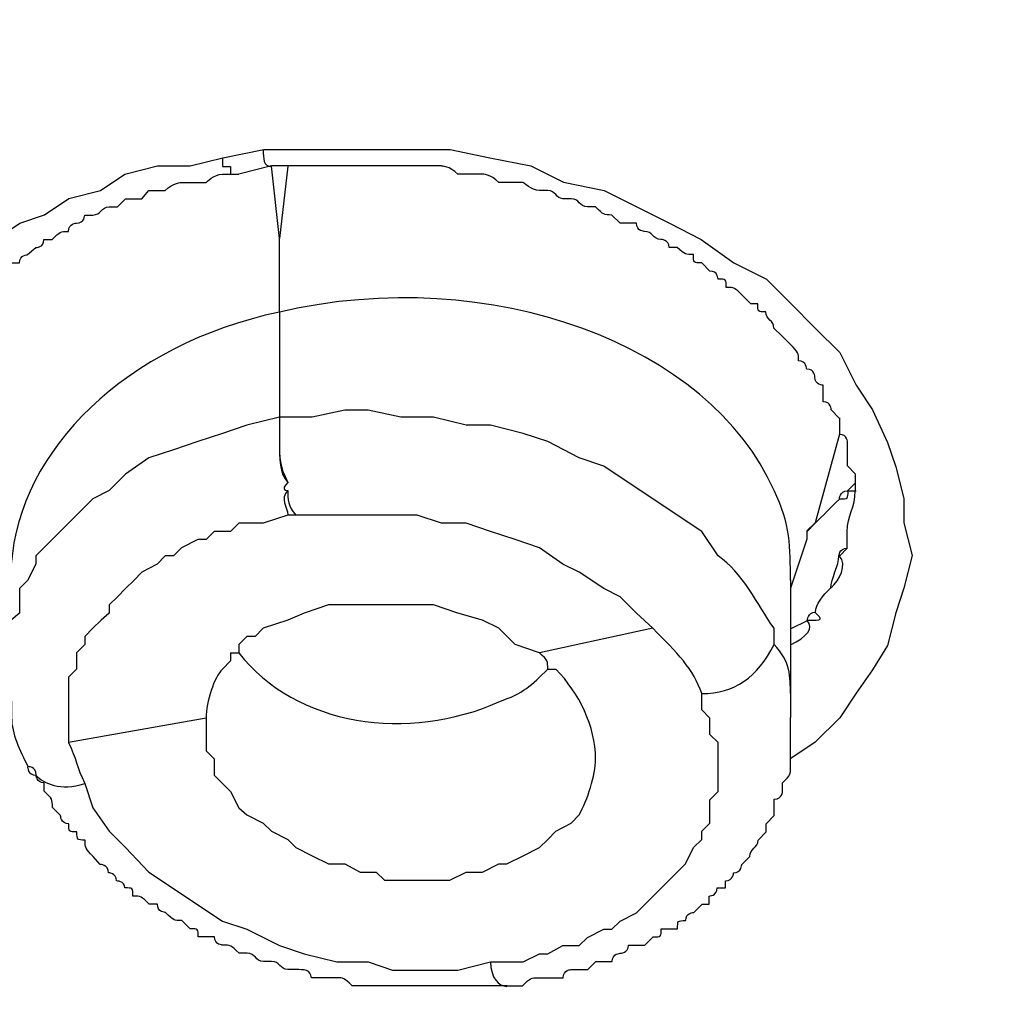
# Model space of a CAD drawing. Units: inches. Extents: x -513 to 1301, y -1455 to 990.
# Drawn here: x -102 to -98, y 124 to 129 of the extents above; entities that cross this region are included whole.
import ezdxf

# ---------------------------------------------------------------- set-up
doc = ezdxf.new("R2010")
doc.units = ezdxf.units.IN
doc.header["$MEASUREMENT"] = 0
doc.layers.add('Layer 1', color=7, linetype='Continuous')

msp = doc.modelspace()

# ---------------------------------------------------------------- linework, layer by layer
at = {"layer": 'Layer 1', "lineweight": 25}
for points in [[(-103.0864, 126.883), (-103.0509, 126.9537), (-103.0509, 126.9891), (-103.0156, 127.0598), (-103.0156, 127.0952), (-102.9448, 127.2014), (-102.9095, 127.3075), (-102.8387, 127.4136), (-102.7326, 127.4842), (-102.6618, 127.5552), (-102.5557, 127.656), (-102.4495, 127.727), (-102.3434, 127.7622), (-102.2373, 127.8331), (-102.1008, 127.8683), (-101.9947, 127.9392), (-101.8531, 127.9744), (-101.7117, 127.9744), (-101.5701, 128.0099)], [(-101.5718, 128.0074), (-101.5718, 127.9719), (-101.5365, 127.9719), (-101.5365, 127.9364)], [(-101.5701, 128.0099), (-101.3932, 128.0453)], [(-101.3932, 128.0453), (-101.2569, 128.0453), (-101.08, 128.0453), (-100.903, 128.0453), (-100.7261, 128.0453), (-100.5846, 128.0453), (-100.4127, 128.0099), (-100.2358, 127.9744), (-100.0944, 127.9037), (-99.9175, 127.8683), (-99.7761, 127.7976), (-99.6345, 127.727), (-99.498, 127.656), (-99.3565, 127.5552), (-99.215, 127.4842), (-99.1088, 127.3781), (-99.0027, 127.272), (-98.8966, 127.1659), (-98.8258, 127.0243), (-98.755, 126.9182), (-98.6893, 126.7766), (-98.654, 126.6705), (-98.6187, 126.5341), (-98.6187, 126.428), (-98.5832, 126.2864), (-98.6187, 126.1449), (-98.654, 126.0387), (-98.6893, 125.8975), (-98.755, 125.7914), (-98.8258, 125.6902), (-98.8966, 125.5841), (-99.0027, 125.4779), (-99.1088, 125.407)], [(-101.3246, 127.9741), (-101.36, 127.9741), (-101.5015, 127.9386)], [(-101.3246, 127.3414), (-101.3246, 127.6597), (-101.3599, 127.9731)], [(-101.2891, 127.9731), (-101.3246, 127.6597)], [(-101.3246, 127.3414), (-101.3246, 126.8864)], [(-99.4242, 126.2852), (-99.495, 126.3913), (-99.6012, 126.462), (-99.7073, 126.5326), (-99.8134, 126.6035), (-99.9195, 126.6742), (-100.0256, 126.7097), (-100.1621, 126.7803), (-100.2682, 126.8158), (-100.4098, 126.8512), (-100.5159, 126.8512), (-100.6574, 126.8864), (-100.7989, 126.8864), (-100.9404, 126.917), (-101.0415, 126.917), (-101.183, 126.8864), (-101.3246, 126.8864)], [(-101.3246, 126.8864), (-101.466, 126.8512), (-101.5721, 126.8158), (-101.6782, 126.7803), (-101.7845, 126.7448), (-101.8906, 126.7097), (-101.9916, 126.6387), (-102.0624, 126.5681), (-102.1332, 126.5326), (-102.1685, 126.4974), (-102.2039, 126.462), (-102.2393, 126.4265), (-102.2746, 126.3913), (-102.31, 126.3558), (-102.3454, 126.3204), (-102.3808, 126.2852), (-102.3808, 126.2497), (-102.4162, 126.1788), (-102.4516, 126.1436), (-102.4516, 126.1081), (-102.4516, 126.0375), (-102.4869, 126.007)], [(-98.8974, 126.8836), (-98.8974, 126.8127), (-99.0035, 126.4286), (-99.0388, 126.3932), (-99.0388, 126.358), (-99.1096, 126.1458)], [(-98.828, 126.569), (-98.828, 126.6045)], [(-101.2891, 126.462), (-101.3952, 126.4265), (-101.5015, 126.4265), (-101.5368, 126.3913), (-101.6076, 126.3913), (-101.6429, 126.3558), (-101.6782, 126.3558), (-101.749, 126.3204), (-101.7845, 126.2852), (-101.8198, 126.2852), (-101.8551, 126.2497), (-101.9208, 126.2143), (-101.9563, 126.1788), (-101.9916, 126.1436), (-102.0269, 126.1081), (-102.0624, 126.0727), (-102.0624, 126.0375), (-102.0977, 126.007), (-102.1332, 125.9718), (-102.1685, 125.9363), (-102.1685, 125.9009), (-102.2039, 125.8657), (-102.2039, 125.8302), (-102.2039, 125.7947), (-102.2393, 125.7596), (-102.2393, 125.6886), (-102.2393, 125.6535), (-102.2393, 125.618), (-102.2393, 125.5825), (-102.2393, 125.5119), (-102.2393, 125.4764)], [(-101.2538, 126.462), (-101.2891, 126.462)], [(-99.7073, 125.9718), (-99.7781, 126.0375), (-99.8487, 126.1081), (-99.9195, 126.1436), (-100.0256, 126.2143), (-100.0964, 126.2497), (-100.1974, 126.3204), (-100.3037, 126.3558), (-100.4098, 126.3913), (-100.5159, 126.4265), (-100.622, 126.4265), (-100.7281, 126.462), (-100.8343, 126.462), (-100.9404, 126.462), (-101.0415, 126.462), (-101.1477, 126.462), (-101.2538, 126.462)], [(-99.1096, 126.1809), (-99.1096, 126.1458), (-99.1096, 126.0748), (-99.1096, 125.9687), (-99.1096, 125.9332), (-99.1096, 125.8981), (-99.1096, 125.8626), (-99.1096, 125.6908), (-99.1096, 125.5847)], [(-100.1974, 125.8657), (-100.3037, 125.9009), (-100.3743, 125.9718), (-100.4451, 126.007), (-100.5512, 126.0375), (-100.6574, 126.0727), (-100.7281, 126.0727), (-100.8343, 126.0727), (-100.9404, 126.0727), (-101.0415, 126.0727), (-101.1122, 126.0727), (-101.2185, 126.0375), (-101.2891, 126.007), (-101.3952, 125.9718), (-101.4307, 125.9363), (-101.466, 125.9363), (-101.5015, 125.9009), (-101.5015, 125.8657)], [(-99.7073, 125.9718), (-100.1974, 125.8657)], [(-101.5368, 125.8657), (-101.5368, 125.8302), (-101.5721, 125.7947)], [(-100.4098, 124.5263), (-100.2682, 124.5263), (-100.1974, 124.5618), (-100.1621, 124.5618), (-100.0964, 124.597), (-100.0256, 124.597), (-99.9903, 124.6324), (-99.9195, 124.6679), (-99.8842, 124.6679), (-99.8487, 124.7031), (-99.7781, 124.7386), (-99.7426, 124.774), (-99.7073, 124.8092), (-99.6719, 124.8447), (-99.6365, 124.8801), (-99.6012, 124.9153), (-99.5657, 124.9508), (-99.5304, 125.0217), (-99.495, 125.0569), (-99.495, 125.0924), (-99.4596, 125.1278), (-99.4596, 125.1935), (-99.4596, 125.2287), (-99.4242, 125.2642), (-99.4242, 125.3348), (-99.4242, 125.3703), (-99.4242, 125.4409), (-99.4242, 125.4764), (-99.4596, 125.5119), (-99.4596, 125.5825), (-99.495, 125.618), (-99.495, 125.6886)], [(-101.6429, 125.5825), (-102.2393, 125.4764)], [(-101.6429, 125.5825), (-101.6429, 125.547)], [(-101.6429, 125.547), (-101.6429, 125.5119), (-101.6429, 125.4409), (-101.6076, 125.4058), (-101.6076, 125.3348), (-101.5721, 125.2997), (-101.5368, 125.2642), (-101.5015, 125.1935), (-101.466, 125.163), (-101.3952, 125.1278), (-101.3599, 125.0924), (-101.2891, 125.0569), (-101.2538, 125.0217), (-101.183, 124.9863), (-101.1122, 124.9508), (-101.0415, 124.9508), (-100.9758, 124.9153), (-100.9051, 124.9153), (-100.8697, 124.8801), (-100.7989, 124.8801), (-100.7281, 124.8801), (-100.6574, 124.8801), (-100.5867, 124.8801), (-100.5159, 124.9153), (-100.4451, 124.9153), (-100.3743, 124.9508), (-100.339, 124.9508), (-100.2682, 124.9863), (-100.1974, 125.0217), (-100.1621, 125.0569), (-100.1268, 125.0924), (-100.0611, 125.1278), (-100.0256, 125.163)], [(-102.1685, 125.2997), (-102.1332, 125.1935), (-102.0624, 125.0924), (-101.9916, 125.0217), (-101.8906, 124.9153), (-101.7845, 124.8447), (-101.6782, 124.774), (-101.5721, 124.7031), (-101.466, 124.6679), (-101.3246, 124.597), (-101.2185, 124.5618), (-101.0769, 124.5263), (-100.9404, 124.5263), (-100.8343, 124.4909), (-100.6928, 124.4909), (-100.5512, 124.4909), (-100.4098, 124.5263)], [(-100.3376, 124.4224), (-100.3074, 124.4224)]]:
    msp.add_lwpolyline(points, dxfattribs=at)
for points, knots in [([(-130.7685, 140.1107), (-130.7685, 140.1107), (-130.7685, 139.479), (-130.7685, 139.479), (-130.733, 139.0897), (-130.733, 138.6705), (-130.733, 138.2812), (-130.6977, 137.8919), (-130.6623, 137.5079), (-130.6269, 137.1189), (-130.5916, 136.7349), (-130.5562, 136.3456), (-130.5208, 135.9615), (-130.4854, 135.5723), (-130.4146, 135.1882), (-130.3793, 134.7989), (-130.3085, 134.4099), (-130.2377, 133.9904), (-130.1669, 133.6011), (-130.1012, 133.1819), (-130.0306, 132.7927), (-129.9245, 132.3731), (-129.8537, 131.9842), (-129.7476, 131.5998), (-129.6415, 131.1754), (-129.5352, 130.7913), (-129.4291, 130.402), (-129.323, 130.013), (-129.222, 129.6996), (-129.1512, 129.4168), (-129.045, 129.1336), (-128.9743, 128.8557), (-128.8681, 128.5725), (-128.762, 128.2896), (-128.6559, 128.0117), (-128.5498, 127.7285), (-128.4435, 127.4457), (-128.3425, 127.1677), (-128.2364, 126.8846), (-128.1303, 126.6017), (-128.0242, 126.3238), (-127.9181, 126.0761), (-127.8118, 125.8284), (-127.7057, 125.5807), (-127.5996, 125.3027), (-127.4935, 125.055), (-127.357, 124.8073), (-127.2508, 124.5649), (-127.1447, 124.3172), (-127.0033, 124.0695), (-126.897, 123.8218), (-126.7556, 123.5439), (-126.6495, 123.2962), (-126.513, 123.0488), (-126.3716, 122.806), (-126.2653, 122.5583), (-126.1239, 122.3109), (-125.9823, 122.0632), (-125.8408, 121.8204), (-125.7043, 121.5731), (-125.5629, 121.3254), (-125.4213, 121.1181), (-125.2799, 120.8704), (-125.1383, 120.6227), (-124.9261, 120.3043), (-124.7543, 120.0264), (-124.5773, 119.7081), (-124.3651, 119.4249), (-124.1882, 119.1118), (-123.976, 118.8286), (-123.7687, 118.5457), (-123.5565, 118.2323), (-123.3796, 117.9492), (-123.1673, 117.6663), (-122.9601, 117.3884), (-122.7125, 117.0697), (-122.5001, 116.7869), (-122.2879, 116.5089), (-122.0808, 116.2258), (-121.8331, 115.9429), (-121.6208, 115.665), (-121.3731, 115.3818), (-121.1305, 115.0989), (-120.9183, 114.821), (-120.6706, 114.5378), (-120.428, 114.255), (-120.1804, 114.0122), (-119.9327, 113.7293), (-119.6852, 113.4462), (-119.4426, 113.2037), (-119.1949, 112.956), (-118.9472, 112.6728), (-118.6996, 112.4254), (-118.457, 112.1827), (-118.1032, 111.8289), (-117.79, 111.5105), (-117.4362, 111.1971), (-117.1177, 110.8788), (-116.7689, 110.5654), (-116.4153, 110.247), (-116.0615, 109.9287), (-115.7127, 109.6153), (-115.3589, 109.2969), (-115.0102, 108.9786), (-114.6211, 108.7004), (-114.2673, 108.382), (-113.8832, 108.0992), (-113.4941, 107.7858), (-113.1454, 107.5026), (-112.7562, 107.1843), (-112.372, 106.9063), (-111.9829, 106.6235), (-111.5989, 106.3403), (-111.1743, 106.0624), (-110.7851, 105.7795), (-110.3656, 105.4963), (-109.9765, 105.2184), (-109.557, 104.9707), (-109.1678, 104.6878), (-108.7485, 104.4096), (-108.3239, 104.1622), (-107.9043, 103.879), (-107.4799, 103.6313), (-107.0604, 103.3889), (-106.6004, 103.1412), (-106.1809, 102.8935), (-105.7565, 102.6458), (-105.3016, 102.4033), (-104.877, 102.1556), (-104.4222, 101.9079), (-103.9623, 101.6655), (-103.5074, 101.4532), (-103.0475, 101.2055), (-102.6282, 100.9933), (-102.1328, 100.7505), (-101.6779, 100.5383), (-101.218, 100.3261), (-100.7632, 100.0784), (-100.3032, 99.8714), (-99.8131, 99.6592), (-99.3531, 99.4821), (-98.8628, 99.2699)], [0, 0, 0, 0, 1, 1, 1, 2, 2, 2, 3, 3, 3, 4, 4, 4, 5, 5, 5, 6, 6, 6, 7, 7, 7, 8, 8, 8, 9, 9, 9, 10, 10, 10, 11, 11, 11, 12, 12, 12, 13, 13, 13, 14, 14, 14, 15, 15, 15, 16, 16, 16, 17, 17, 17, 18, 18, 18, 19, 19, 19, 20, 20, 20, 21, 21, 21, 22, 22, 22, 23, 23, 23, 24, 24, 24, 25, 25, 25, 26, 26, 26, 27, 27, 27, 28, 28, 28, 29, 29, 29, 30, 30, 30, 31, 31, 31, 32, 32, 32, 33, 33, 33, 34, 34, 34, 35, 35, 35, 36, 36, 36, 37, 37, 37, 38, 38, 38, 39, 39, 39, 40, 40, 40, 41, 41, 41, 42, 42, 42, 43, 43, 43, 44, 44, 44, 45, 45, 45, 46, 46, 46, 47, 47, 47, 47]), ([(-115.7126, 136.4159), (-115.7126, 129.31), (-112.7914, 122.487), (-107.5505, 116.756), (-107.5859, 116.7205), (-107.5152, 116.7205), (-107.5152, 116.7205), (-107.5505, 116.6851), (-107.4797, 116.6851), (-107.4797, 116.6851), (-107.5152, 116.6499), (-107.5152, 116.6499), (-107.4444, 116.6499), (-103.8207, 112.637), (-99.0751, 109.1902), (-93.3743, 106.5167)], [0, 0, 0, 0, 1, 1, 1, 2, 2, 2, 3, 3, 3, 4, 4, 4, 5, 5, 5, 5]), ([(-115.396, 136.2407), (-115.396, 128.008), (-111.4539, 120.1643), (-104.5602, 113.9024), (-104.1407, 113.5535), (-103.7163, 113.2), (-103.2614, 112.8156), (-103.1906, 112.7805), (-103.1553, 112.745), (-103.0845, 112.6744), (-103.0137, 112.6389), (-102.9784, 112.6034), (-102.9076, 112.5328), (-102.9076, 112.5328), (-102.8723, 112.5328), (-102.8723, 112.4973), (-102.8723, 112.4973), (-102.8368, 112.4618), (-102.8368, 112.4618), (-102.8368, 112.4618), (-102.8015, 112.4267), (-102.8015, 112.4267), (-102.7662, 112.4267), (-102.7307, 112.3912), (-102.6954, 112.3557), (-102.6599, 112.3557), (-102.6599, 112.3557), (-102.6599, 112.3206), (-102.6246, 112.3206), (-102.6246, 112.2851), (-102.6246, 112.2851), (-102.5942, 112.2851), (-102.5942, 112.2496), (-102.5942, 112.2496), (-102.5589, 112.2496), (-102.5236, 112.2144), (-102.4881, 112.179), (-102.4528, 112.179), (-102.4528, 112.1435), (-102.4528, 112.1435), (-102.4175, 112.1435), (-102.382, 112.1083), (-102.3467, 112.0729), (-102.3467, 112.0729), (-102.3112, 112.0426), (-102.3112, 112.0426), (-102.2759, 112.0426), (-102.2759, 112.0426), (-102.2406, 112.0019), (-102.2406, 112.0019), (-102.2051, 112.0019), (-102.2051, 111.9717), (-102.2051, 111.9717), (-102.1698, 111.9365), (-102.1698, 111.9365), (-102.1344, 111.9365), (-102.1344, 111.9365), (-102.099, 111.901), (-102.099, 111.901), (-102.0637, 111.901), (-102.0637, 111.8656), (-102.0637, 111.8656), (-102.0282, 111.8301), (-102.0282, 111.8301), (-101.9929, 111.8301), (-101.9929, 111.8301), (-101.9575, 111.7949), (-101.9575, 111.7949), (-101.9221, 111.7949), (-101.9221, 111.7594), (-101.9221, 111.7594), (-101.8867, 111.724), (-101.8867, 111.724)], [0, 0, 0, 0, 1, 1, 1, 2, 2, 2, 3, 3, 3, 4, 4, 4, 5, 5, 5, 6, 6, 6, 7, 7, 7, 8, 8, 8, 9, 9, 9, 10, 10, 10, 11, 11, 11, 12, 12, 12, 13, 13, 13, 14, 14, 14, 15, 15, 15, 16, 16, 16, 17, 17, 17, 18, 18, 18, 19, 19, 19, 20, 20, 20, 21, 21, 21, 22, 22, 22, 23, 23, 23, 24, 24, 24, 24]), ([(-106.9913, 135.149), (-106.9913, 127.2347), (-102.5589, 119.7093), (-94.887, 114.2914), (-94.887, 114.2914), (-94.887, 114.2207), (-94.8517, 114.2562), (-94.8162, 114.1852), (-94.7809, 114.1852), (-94.7456, 114.1852), (-94.7456, 114.1852), (-94.7456, 114.1501), (-94.7101, 114.1501), (-94.7101, 114.1501), (-94.6799, 114.0791), (-94.6444, 114.1146), (-94.6444, 114.1146), (-94.6091, 114.0791), (-94.6091, 114.0791), (-94.6091, 114.0791), (-94.5737, 114.044), (-94.5737, 114.044), (-94.5383, 114.0085), (-94.5383, 113.973), (-94.503, 114.0085), (-94.503, 114.0085), (-94.4675, 113.973), (-94.4675, 113.973), (-94.4322, 113.9379), (-94.4322, 113.9024), (-94.3968, 113.9379), (-94.3968, 113.9379), (-94.3614, 113.9024), (-94.3614, 113.9024), (-93.2344, 113.129), (-92.0719, 112.3912), (-90.8439, 111.7594), (-90.7731, 111.6888), (-90.7023, 111.6533), (-90.6317, 111.6179)], [0, 0, 0, 0, 1, 1, 1, 2, 2, 2, 3, 3, 3, 4, 4, 4, 5, 5, 5, 6, 6, 6, 7, 7, 7, 8, 8, 8, 9, 9, 9, 10, 10, 10, 11, 11, 11, 12, 12, 12, 13, 13, 13, 13]), ([(-106.8465, 135.0827), (-106.8465, 131.7368), (-106.0378, 128.4315), (-104.4913, 125.3034), (-104.4205, 125.0908), (-104.3144, 124.8786), (-104.173, 124.7018), (-104.2083, 124.6664), (-104.2083, 124.6312), (-104.1375, 124.6312), (-103.329, 123.0139), (-102.2726, 121.4318), (-100.9738, 119.9561), (-101.0092, 119.9209), (-100.9738, 119.8499), (-100.8677, 119.8148), (-100.903, 119.8148), (-100.8323, 119.7793), (-100.8323, 119.7793), (-100.8677, 119.7793), (-100.7969, 119.7438), (-100.7969, 119.7438), (-100.8323, 119.7087), (-100.7969, 119.6377), (-100.6908, 119.6022), (-100.6908, 119.6022), (-100.6553, 119.5671), (-100.6553, 119.5671), (-100.6908, 119.5671), (-100.62, 119.5316), (-100.62, 119.5316), (-100.6553, 119.4961), (-100.5847, 119.4255), (-100.5139, 119.39), (-100.5139, 119.39), (-100.5492, 119.3549), (-100.4784, 119.3549), (-100.4784, 119.3549), (-100.4482, 119.3194), (-100.4482, 119.3194), (-100.4482, 119.2892), (-100.4127, 119.2537), (-100.3421, 119.183), (-100.3421, 119.183), (-100.3774, 119.183), (-100.3066, 119.1476), (-100.3066, 119.1476), (-100.3421, 119.1476), (-100.2713, 119.1121), (-100.2713, 119.0769), (-100.236, 119.0415), (-100.1652, 118.9705), (-100.1652, 118.9705), (-100.1297, 118.9353), (-100.1297, 118.9353), (-100.1297, 118.9353), (-100.0944, 118.8999), (-100.0944, 118.8999), (-100.0944, 118.8999), (-100.0591, 118.8644), (-100.0591, 118.8644), (-100.0591, 118.8644), (-100.0236, 118.8292), (-100.0236, 118.8292), (-100.0236, 118.8292), (-99.9883, 118.7938), (-99.9883, 118.7938), (-99.9883, 118.7938), (-99.953, 118.7583), (-99.953, 118.7583), (-99.953, 118.7583), (-99.9175, 118.7231), (-99.9175, 118.7231), (-99.9175, 118.7231), (-99.8822, 118.6876), (-99.8822, 118.6876), (-99.8822, 118.6876), (-99.8467, 118.6522), (-99.8467, 118.6522), (-99.8467, 118.6522), (-99.8822, 118.617), (-99.8114, 118.617), (-99.8114, 118.617), (-99.8467, 118.5815), (-99.7761, 118.5815), (-99.7761, 118.5815), (-99.8114, 118.5461), (-99.7406, 118.5461), (-99.7406, 118.5461), (-99.7761, 118.5109), (-99.7053, 118.5109), (-99.7053, 118.5109), (-99.7406, 118.4754), (-99.6699, 118.4754), (-99.6699, 118.4754), (-99.7053, 118.4452), (-99.6345, 118.4452), (-99.6345, 118.4452), (-99.6699, 118.4097), (-99.5992, 118.4097), (-99.5992, 118.4097), (-99.6345, 118.3742), (-99.5688, 118.3742), (-99.5688, 118.3742), (-99.5992, 118.3388), (-99.5334, 118.3388), (-99.5688, 118.3036), (-99.5688, 118.3036), (-99.498, 118.3036), (-99.5334, 118.2681), (-99.4627, 118.2681), (-99.4627, 118.2681), (-99.498, 118.2327), (-99.4273, 118.2327), (-99.4273, 118.2327), (-99.4627, 118.1975), (-99.3919, 118.1975), (-99.3919, 118.1975), (-99.4273, 118.162), (-99.3565, 118.162), (-99.3565, 118.162), (-99.3919, 118.1265), (-99.3212, 118.1265), (-99.3212, 118.1265), (-99.3565, 118.0914), (-99.2857, 118.0914), (-99.2857, 118.0914), (-99.3212, 118.0559), (-99.2504, 118.0559), (-99.2504, 118.0559), (-99.2857, 118.0204), (-99.215, 118.0204), (-99.215, 118.0204), (-99.2504, 117.9853), (-99.1796, 117.9853), (-99.1796, 117.9853), (-99.215, 117.9498), (-99.1443, 117.9498), (-99.1443, 117.9498), (-99.1796, 117.9143), (-99.1088, 117.9143), (-99.1088, 117.9143), (-99.1443, 117.8791), (-99.0735, 117.8791), (-99.0735, 117.8791), (-99.1088, 117.8437), (-99.0382, 117.8437), (-99.0382, 117.8437), (-99.0735, 117.8082), (-99.0027, 117.8082), (-99.0027, 117.8082), (-99.0382, 117.7727), (-98.9674, 117.7727), (-98.9674, 117.7727), (-99.0027, 117.7376), (-98.9319, 117.7376), (-98.9319, 117.7376), (-98.9674, 117.7021), (-98.8966, 117.7021), (-98.8966, 117.7021), (-98.9319, 117.6666), (-98.8613, 117.6666), (-98.8613, 117.6666), (-98.8966, 117.6314), (-98.8258, 117.6314), (-98.8258, 117.6314), (-98.8613, 117.596), (-98.7905, 117.596), (-98.7905, 117.596), (-98.8258, 117.5605), (-98.8258, 117.5605), (-98.7552, 117.5605), (-98.7905, 117.5253), (-98.7905, 117.5253), (-98.7197, 117.5253), (-98.7552, 117.4948), (-98.7552, 117.4948), (-98.6895, 117.4948), (-98.7197, 117.4596), (-98.7197, 117.4596), (-98.654, 117.4596), (-98.6895, 117.4242), (-98.6895, 117.4242), (-98.6187, 117.4242), (-98.6187, 117.4242), (-98.654, 117.3887), (-98.5832, 117.3887), (-98.5832, 117.3887), (-98.6187, 117.3535), (-98.5479, 117.3535), (-98.5479, 117.3535), (-98.5832, 117.318), (-98.5126, 117.318), (-98.5126, 117.318), (-98.5479, 117.2826), (-98.4771, 117.2826), (-98.4771, 117.2826), (-98.5126, 117.2474), (-98.4418, 117.2474), (-98.4418, 117.2474), (-98.4065, 117.2119), (-98.4065, 117.2119), (-98.4065, 117.2119), (-98.371, 117.1765), (-98.371, 117.1765), (-98.371, 117.1765), (-98.3357, 117.141), (-98.3357, 117.141), (-98.3357, 117.141), (-98.3357, 117.1058), (-98.3357, 117.1058)], [0, 0, 0, 0, 1, 1, 1, 2, 2, 2, 3, 3, 3, 4, 4, 4, 5, 5, 5, 6, 6, 6, 7, 7, 7, 8, 8, 8, 9, 9, 9, 10, 10, 10, 11, 11, 11, 12, 12, 12, 13, 13, 13, 14, 14, 14, 15, 15, 15, 16, 16, 16, 17, 17, 17, 18, 18, 18, 19, 19, 19, 20, 20, 20, 21, 21, 21, 22, 22, 22, 23, 23, 23, 24, 24, 24, 25, 25, 25, 26, 26, 26, 27, 27, 27, 28, 28, 28, 29, 29, 29, 30, 30, 30, 31, 31, 31, 32, 32, 32, 33, 33, 33, 34, 34, 34, 35, 35, 35, 36, 36, 36, 37, 37, 37, 38, 38, 38, 39, 39, 39, 40, 40, 40, 41, 41, 41, 42, 42, 42, 43, 43, 43, 44, 44, 44, 45, 45, 45, 46, 46, 46, 47, 47, 47, 48, 48, 48, 49, 49, 49, 50, 50, 50, 51, 51, 51, 52, 52, 52, 53, 53, 53, 54, 54, 54, 55, 55, 55, 56, 56, 56, 57, 57, 57, 58, 58, 58, 59, 59, 59, 60, 60, 60, 61, 61, 61, 62, 62, 62, 63, 63, 63, 64, 64, 64, 65, 65, 65, 66, 66, 66, 67, 67, 67, 68, 68, 68, 69, 69, 69, 70, 70, 70, 70]), ([(-106.7414, 134.9744), (-106.7414, 131.6692), (-105.9681, 128.3991), (-104.4924, 125.3012), (-104.3863, 125.089), (-104.2802, 124.9119), (-104.1739, 124.7049), (-104.1739, 124.6695), (-104.1386, 124.6695), (-104.1386, 124.634), (-103.2946, 123.0167), (-102.2382, 121.4299), (-100.9748, 119.9542), (-100.9394, 119.8833), (-100.9041, 119.8481), (-100.8687, 119.8126), (-100.8687, 119.7772), (-100.8687, 119.7772), (-100.8333, 119.7772), (-100.8333, 119.742), (-100.7979, 119.742), (-100.7979, 119.742), (-100.7625, 119.671), (-100.7272, 119.6356), (-100.6917, 119.6053), (-100.6917, 119.5699), (-100.6917, 119.5699), (-100.6564, 119.5699), (-100.6564, 119.5347), (-100.6564, 119.5347), (-100.6211, 119.5347), (-100.5856, 119.4637), (-100.5503, 119.4286), (-100.5148, 119.3931), (-100.5148, 119.3576), (-100.4795, 119.3576), (-100.4795, 119.3576), (-100.4795, 119.3225), (-100.4795, 119.3225), (-100.4442, 119.3225), (-100.4087, 119.2515), (-100.3734, 119.2164), (-100.3381, 119.1809), (-100.3381, 119.1809), (-100.3026, 119.1454), (-100.3026, 119.1454), (-100.3026, 119.1454), (-100.2724, 119.1102), (-100.2724, 119.1102), (-100.2369, 119.0748), (-100.2016, 119.0038), (-100.1661, 118.9687), (-100.1308, 118.9687), (-100.1308, 118.9332), (-100.1308, 118.9332), (-100.0955, 118.9332), (-100.0955, 118.8977), (-100.0955, 118.8977), (-100.06, 118.8977), (-100.06, 118.8625), (-100.06, 118.8625), (-100.0247, 118.8625), (-100.0247, 118.8271), (-100.0247, 118.8271), (-100.0247, 118.8271), (-99.9894, 118.7916), (-99.9894, 118.7916), (-99.9894, 118.7614), (-99.9539, 118.7614), (-99.9539, 118.7614), (-99.9539, 118.7259), (-99.9186, 118.7259), (-99.9186, 118.7259), (-99.9186, 118.6907), (-99.8831, 118.6907), (-99.8831, 118.6907), (-99.8831, 118.6553), (-99.8478, 118.6553), (-99.8478, 118.6553), (-99.8478, 118.6198), (-99.8125, 118.6198), (-99.8125, 118.6198), (-99.8125, 118.5846), (-99.777, 118.5846), (-99.777, 118.5846), (-99.777, 118.5491), (-99.777, 118.5491), (-99.7417, 118.5491), (-99.7417, 118.5137), (-99.7417, 118.5137), (-99.7063, 118.5137), (-99.7063, 118.4785), (-99.7063, 118.4785), (-99.6709, 118.4785), (-99.6709, 118.443), (-99.6709, 118.443), (-99.6356, 118.443), (-99.6356, 118.4076), (-99.6356, 118.4076), (-99.6001, 118.4076), (-99.6001, 118.3721), (-99.6001, 118.3721), (-99.5648, 118.3721), (-99.5648, 118.3369), (-99.5648, 118.3369), (-99.5294, 118.3369), (-99.5294, 118.3014), (-99.5294, 118.3014), (-99.494, 118.3014), (-99.494, 118.266), (-99.494, 118.266), (-99.4586, 118.266), (-99.4586, 118.2308), (-99.4586, 118.2308), (-99.4233, 118.2308), (-99.4233, 118.1953), (-99.3929, 118.1953), (-99.3929, 118.1953), (-99.3929, 118.1599), (-99.3576, 118.1599), (-99.3576, 118.1599), (-99.3576, 118.1247), (-99.3221, 118.1247), (-99.3221, 118.1247), (-99.3221, 118.0892), (-99.2868, 118.0892), (-99.2868, 118.0892), (-99.2868, 118.0537), (-99.2514, 118.0537), (-99.2514, 118.0537), (-99.2514, 118.0186), (-99.216, 118.0186), (-99.216, 118.0186), (-99.216, 117.9831), (-99.1807, 117.9831), (-99.1807, 117.9831), (-99.1807, 117.9476), (-99.1452, 117.9476), (-99.1452, 117.9476), (-99.1452, 117.9125), (-99.1099, 117.9125), (-99.1099, 117.9125), (-99.1099, 117.877), (-99.0746, 117.877), (-99.0746, 117.877), (-99.0746, 117.8468), (-99.0391, 117.8468), (-99.0391, 117.8468), (-99.0391, 117.8113), (-99.0038, 117.8113), (-99.0038, 117.8113), (-99.0038, 117.7758), (-98.9683, 117.7758), (-98.9683, 117.7758), (-98.9683, 117.7403), (-98.933, 117.7403), (-98.933, 117.7403), (-98.933, 117.7052), (-98.8977, 117.7052), (-98.8977, 117.7052), (-98.8977, 117.6697), (-98.8622, 117.6697), (-98.8622, 117.6697), (-98.8622, 117.6342), (-98.8269, 117.6342), (-98.8269, 117.6342), (-98.8269, 117.5991), (-98.7916, 117.5991), (-98.7916, 117.5991), (-98.7916, 117.5636), (-98.7561, 117.5636), (-98.7561, 117.5636), (-98.7561, 117.5281), (-98.7208, 117.5281), (-98.7208, 117.5281), (-98.7208, 117.4929), (-98.7208, 117.4929), (-98.6853, 117.4929), (-98.6853, 117.4575), (-98.6853, 117.4575), (-98.65, 117.4575), (-98.65, 117.422), (-98.65, 117.422), (-98.6147, 117.422), (-98.6147, 117.3868), (-98.6147, 117.3868), (-98.5792, 117.3868), (-98.5792, 117.3514), (-98.5792, 117.3514), (-98.5439, 117.3514), (-98.5439, 117.3159), (-98.5439, 117.3159), (-98.5135, 117.3159), (-98.5135, 117.2807), (-98.5135, 117.2807), (-98.4782, 117.2807), (-98.4782, 117.2452), (-98.4782, 117.2452), (-98.4429, 117.2452), (-98.4429, 117.2452), (-98.4429, 117.2098), (-98.4074, 117.2098), (-98.4074, 117.2098), (-98.4074, 117.1743), (-98.3721, 117.1743), (-98.3721, 117.1743), (-98.3366, 117.1391), (-98.3366, 117.1391), (-98.3366, 117.1391), (-98.3013, 117.1037), (-98.3013, 117.1037)], [0, 0, 0, 0, 1, 1, 1, 2, 2, 2, 3, 3, 3, 4, 4, 4, 5, 5, 5, 6, 6, 6, 7, 7, 7, 8, 8, 8, 9, 9, 9, 10, 10, 10, 11, 11, 11, 12, 12, 12, 13, 13, 13, 14, 14, 14, 15, 15, 15, 16, 16, 16, 17, 17, 17, 18, 18, 18, 19, 19, 19, 20, 20, 20, 21, 21, 21, 22, 22, 22, 23, 23, 23, 24, 24, 24, 25, 25, 25, 26, 26, 26, 27, 27, 27, 28, 28, 28, 29, 29, 29, 30, 30, 30, 31, 31, 31, 32, 32, 32, 33, 33, 33, 34, 34, 34, 35, 35, 35, 36, 36, 36, 37, 37, 37, 38, 38, 38, 39, 39, 39, 40, 40, 40, 41, 41, 41, 42, 42, 42, 43, 43, 43, 44, 44, 44, 45, 45, 45, 46, 46, 46, 47, 47, 47, 48, 48, 48, 49, 49, 49, 50, 50, 50, 51, 51, 51, 52, 52, 52, 53, 53, 53, 54, 54, 54, 55, 55, 55, 56, 56, 56, 57, 57, 57, 58, 58, 58, 59, 59, 59, 60, 60, 60, 61, 61, 61, 62, 62, 62, 63, 63, 63, 64, 64, 64, 65, 65, 65, 66, 66, 66, 67, 67, 67, 68, 68, 68, 69, 69, 69, 70, 70, 70, 70]), ([(-106.6011, 134.9029), (-106.6011, 126.8824), (-102.0626, 119.3215), (-94.2189, 113.8684), (-94.1835, 113.8684), (-94.1481, 113.833), (-94.1127, 113.7978), (-94.0773, 113.7978), (-94.0773, 113.7623), (-94.0773, 113.7623), (-94.0419, 113.7623), (-94.0066, 113.7269), (-94.0066, 113.7269), (-93.9712, 113.7269), (-93.9712, 113.6917), (-93.9712, 113.6917), (-93.9409, 113.6917), (-93.9409, 113.6917), (-93.9054, 113.6562), (-93.9054, 113.6562), (-93.8701, 113.6207), (-93.8701, 113.6207), (-93.8348, 113.6562), (-93.8348, 113.6207), (-93.7993, 113.5856), (-93.764, 113.5856), (-93.7285, 113.5501), (-93.6932, 113.5199), (-93.6579, 113.5199), (-93.6579, 113.5199), (-93.6224, 113.4795), (-93.6224, 113.4795), (-93.5871, 113.4489), (-93.5871, 113.4489), (-93.5518, 113.4489), (-93.5518, 113.4489), (-93.5163, 113.4138), (-93.5163, 113.4138), (-93.481, 113.3783), (-93.481, 113.3783), (-93.4455, 113.3783), (-93.4455, 113.3783), (-93.4102, 113.3428), (-93.3749, 113.3428), (-93.3394, 113.3073), (-93.3041, 113.2722), (-93.2688, 113.2722), (-93.2688, 113.2722), (-93.2333, 113.2367), (-93.2333, 113.2367), (-93.198, 113.2012), (-93.198, 113.2012), (-93.1625, 113.2012), (-93.1272, 113.1661), (-93.0919, 113.1306), (-93.0615, 113.1306), (-93.0615, 113.1306), (-93.0262, 113.0951), (-93.0262, 113.0951), (-92.9907, 113.06), (-92.9907, 113.06), (-92.9554, 113.06), (-92.9554, 113.06), (-92.92, 113.0245), (-92.8846, 113.0245), (-92.8493, 112.989), (-92.8138, 112.9538), (-92.7785, 112.9538), (-92.7785, 112.9538), (-92.7431, 112.9184), (-92.7431, 112.9184), (-92.7077, 112.8829), (-92.7077, 112.8829), (-92.6723, 112.8829), (-92.6723, 112.8829), (-92.637, 112.8477), (-92.637, 112.8477), (-92.6016, 112.8123), (-92.6016, 112.8123), (-92.5662, 112.8123), (-92.5662, 112.8123), (-92.5308, 112.7768), (-92.4954, 112.7768), (-92.4954, 112.7768), (-92.4601, 112.7413), (-92.4601, 112.7413), (-92.4246, 112.7061), (-92.4246, 112.7061), (-92.3893, 112.7061), (-92.3893, 112.7061), (-92.354, 112.6707), (-92.354, 112.6707), (-92.3185, 112.6352), (-92.3185, 112.6352)], [0, 0, 0, 0, 1, 1, 1, 2, 2, 2, 3, 3, 3, 4, 4, 4, 5, 5, 5, 6, 6, 6, 7, 7, 7, 8, 8, 8, 9, 9, 9, 10, 10, 10, 11, 11, 11, 12, 12, 12, 13, 13, 13, 14, 14, 14, 15, 15, 15, 16, 16, 16, 17, 17, 17, 18, 18, 18, 19, 19, 19, 20, 20, 20, 21, 21, 21, 22, 22, 22, 23, 23, 23, 24, 24, 24, 25, 25, 25, 26, 26, 26, 27, 27, 27, 28, 28, 28, 29, 29, 29, 30, 30, 30, 31, 31, 31, 31]), ([(-98.8988, 126.8824), (-98.8988, 126.8824), (-98.9341, 126.9176), (-98.9341, 126.9176), (-98.9341, 126.9176), (-98.9341, 126.953), (-98.9694, 126.953), (-98.9694, 126.953), (-98.9694, 127.024), (-98.9694, 127.024), (-98.9694, 127.024), (-99.0049, 127.024), (-99.0049, 127.0592), (-99.0049, 127.0592), (-99.0049, 127.0946), (-99.0402, 127.0946), (-99.0402, 127.0946), (-99.0402, 127.1301), (-99.0757, 127.1301), (-99.0757, 127.1653), (-99.0757, 127.1653), (-99.111, 127.2007), (-99.111, 127.2007), (-99.1463, 127.2362), (-99.1463, 127.2362), (-99.1463, 127.2362), (-99.1818, 127.2714), (-99.1818, 127.2714), (-99.1818, 127.3069), (-99.2171, 127.3069), (-99.2171, 127.3423), (-99.2524, 127.3423), (-99.2524, 127.3423), (-99.2524, 127.3775), (-99.2524, 127.3775), (-99.2828, 127.3775), (-99.2828, 127.3775), (-99.2828, 127.3775), (-99.3181, 127.413), (-99.3181, 127.413), (-99.3536, 127.4484), (-99.3536, 127.4484), (-99.3889, 127.4484), (-99.3889, 127.4839), (-99.3889, 127.4839), (-99.4244, 127.4839), (-99.4244, 127.4839), (-99.4244, 127.5191), (-99.4597, 127.5191), (-99.4597, 127.5191), (-99.495, 127.5546), (-99.495, 127.5546), (-99.5305, 127.5546), (-99.5305, 127.5546), (-99.5305, 127.59), (-99.5658, 127.59), (-99.5658, 127.59), (-99.6012, 127.6203), (-99.6012, 127.6203), (-99.6366, 127.6203), (-99.6366, 127.6203), (-99.6366, 127.6557), (-99.6719, 127.6557), (-99.6719, 127.6557), (-99.7074, 127.6557), (-99.7074, 127.6909), (-99.7427, 127.6909), (-99.7427, 127.6909), (-99.7781, 127.6909), (-99.7781, 127.7264), (-99.7781, 127.7264), (-99.8489, 127.7264), (-99.8489, 127.7264), (-99.8489, 127.7264), (-99.8842, 127.7618), (-99.8842, 127.7618), (-99.9196, 127.7618), (-99.9196, 127.7618), (-99.955, 127.797), (-99.955, 127.797), (-99.9904, 127.797), (-99.9904, 127.797), (-100.0258, 127.797), (-100.0258, 127.8325), (-100.0611, 127.8325), (-100.0611, 127.8325), (-100.0966, 127.8325), (-100.0966, 127.8325), (-100.1268, 127.8325), (-100.1268, 127.868), (-100.1623, 127.868), (-100.1623, 127.868), (-100.1976, 127.868), (-100.1976, 127.868), (-100.2329, 127.868), (-100.2684, 127.9031), (-100.2684, 127.9031), (-100.2684, 127.9031), (-100.3392, 127.9031), (-100.3392, 127.9031), (-100.3392, 127.9031), (-100.3745, 127.9031), (-100.3745, 127.9031), (-100.4098, 127.9386), (-100.4453, 127.9386), (-100.4453, 127.9386), (-100.4453, 127.9386), (-100.5159, 127.9386), (-100.5159, 127.9386), (-100.5159, 127.9386), (-100.5514, 127.9386), (-100.5514, 127.9386), (-100.5867, 127.9741), (-100.6222, 127.9741), (-100.6222, 127.9741), (-100.6222, 127.9741), (-100.6928, 127.9741), (-100.6928, 127.9741), (-100.6928, 127.9741), (-100.7636, 127.9741), (-100.7636, 127.9741), (-100.7636, 127.9741), (-100.7989, 127.9741), (-100.7989, 127.9741), (-100.7989, 127.9741), (-100.8697, 127.9741), (-100.8697, 127.9741), (-100.8697, 127.9741), (-100.9405, 127.9741), (-100.9405, 127.9741), (-100.9405, 127.9741), (-100.9758, 127.9741), (-100.9758, 127.9741), (-100.9758, 127.9741), (-101.0415, 127.9741), (-101.0415, 127.9741), (-101.0415, 127.9741), (-101.1123, 127.9741), (-101.1123, 127.9741), (-101.1123, 127.9741), (-101.1477, 127.9741), (-101.1477, 127.9741), (-101.1477, 127.9741), (-101.2185, 127.9741), (-101.2185, 127.9741), (-101.2185, 127.9741), (-101.2892, 127.9741), (-101.2892, 127.9741), (-101.2892, 127.9741), (-101.3246, 127.9741), (-101.3246, 127.9741)], [0, 0, 0, 0, 1, 1, 1, 2, 2, 2, 3, 3, 3, 4, 4, 4, 5, 5, 5, 6, 6, 6, 7, 7, 7, 8, 8, 8, 9, 9, 9, 10, 10, 10, 11, 11, 11, 12, 12, 12, 13, 13, 13, 14, 14, 14, 15, 15, 15, 16, 16, 16, 17, 17, 17, 18, 18, 18, 19, 19, 19, 20, 20, 20, 21, 21, 21, 22, 22, 22, 23, 23, 23, 24, 24, 24, 25, 25, 25, 26, 26, 26, 27, 27, 27, 28, 28, 28, 29, 29, 29, 30, 30, 30, 31, 31, 31, 32, 32, 32, 33, 33, 33, 34, 34, 34, 35, 35, 35, 36, 36, 36, 37, 37, 37, 38, 38, 38, 39, 39, 39, 40, 40, 40, 41, 41, 41, 42, 42, 42, 43, 43, 43, 44, 44, 44, 45, 45, 45, 46, 46, 46, 47, 47, 47, 48, 48, 48, 49, 49, 49, 50, 50, 50, 50]), ([(-102.765, 127.1301), (-102.765, 127.1301), (-102.765, 127.1653), (-102.765, 127.1653), (-102.765, 127.1653), (-102.765, 127.2007), (-102.765, 127.2007), (-102.7347, 127.2007), (-102.7347, 127.2007), (-102.7347, 127.2362), (-102.7347, 127.2362), (-102.7347, 127.2714), (-102.7347, 127.2714), (-102.6993, 127.2714), (-102.6993, 127.3069), (-102.6993, 127.3069), (-102.6993, 127.3069), (-102.6639, 127.3423), (-102.6639, 127.3423), (-102.6285, 127.3775), (-102.6285, 127.3775), (-102.6285, 127.413), (-102.5931, 127.413), (-102.5931, 127.4484), (-102.5578, 127.4484), (-102.5578, 127.4484), (-102.5578, 127.4839), (-102.5578, 127.4839), (-102.5223, 127.4839), (-102.5223, 127.5191), (-102.5223, 127.5191), (-102.5223, 127.5191), (-102.487, 127.5191), (-102.487, 127.5191), (-102.487, 127.5191), (-102.487, 127.5546), (-102.487, 127.5546), (-102.487, 127.5546), (-102.4517, 127.5546), (-102.4517, 127.5546), (-102.4517, 127.59), (-102.4162, 127.59), (-102.4162, 127.59), (-102.4162, 127.59), (-102.3809, 127.6203), (-102.3809, 127.6203), (-102.3809, 127.6203), (-102.3454, 127.6203), (-102.3454, 127.6557), (-102.3454, 127.6557), (-102.3101, 127.6557), (-102.3101, 127.6557), (-102.2748, 127.6909), (-102.2748, 127.6909), (-102.2393, 127.6909), (-102.2393, 127.7264), (-102.204, 127.7264), (-102.204, 127.7264), (-102.1687, 127.7264), (-102.1687, 127.7618), (-102.1687, 127.7618), (-102.1687, 127.7618), (-102.1332, 127.7618), (-102.1332, 127.7618), (-102.0979, 127.7618), (-102.0979, 127.797), (-102.0624, 127.797), (-102.0624, 127.797), (-102.0271, 127.797), (-102.0271, 127.797), (-102.0271, 127.797), (-101.9918, 127.8325), (-101.9918, 127.8325), (-101.9918, 127.8325), (-101.9563, 127.8325), (-101.9563, 127.8325), (-101.9563, 127.8325), (-101.921, 127.8325), (-101.921, 127.8325), (-101.921, 127.8325), (-101.8906, 127.868), (-101.8906, 127.868), (-101.8906, 127.868), (-101.82, 127.868), (-101.82, 127.868), (-101.7845, 127.9031), (-101.7492, 127.9031), (-101.7492, 127.9031), (-101.7492, 127.9031), (-101.6431, 127.9031), (-101.6431, 127.9031), (-101.6431, 127.9031), (-101.6076, 127.9386), (-101.5723, 127.9386), (-101.5723, 127.9386), (-101.5369, 127.9386), (-101.5369, 127.9386), (-101.5369, 127.9386), (-101.5015, 127.9386), (-101.5015, 127.9386)], [0, 0, 0, 0, 1, 1, 1, 2, 2, 2, 3, 3, 3, 4, 4, 4, 5, 5, 5, 6, 6, 6, 7, 7, 7, 8, 8, 8, 9, 9, 9, 10, 10, 10, 11, 11, 11, 12, 12, 12, 13, 13, 13, 14, 14, 14, 15, 15, 15, 16, 16, 16, 17, 17, 17, 18, 18, 18, 19, 19, 19, 20, 20, 20, 21, 21, 21, 22, 22, 22, 23, 23, 23, 24, 24, 24, 25, 25, 25, 26, 26, 26, 27, 27, 27, 28, 28, 28, 29, 29, 29, 30, 30, 30, 31, 31, 31, 32, 32, 32, 33, 33, 33, 33]), ([(-101.3246, 126.8864), (-101.3246, 126.8864), (-101.3246, 126.7803), (-101.3246, 126.7803), (-101.3246, 126.7097), (-101.3246, 126.6742), (-101.2891, 126.6035), (-101.3246, 126.5681), (-101.2891, 126.5681), (-101.2891, 126.5681), (-101.3246, 126.5326), (-101.2891, 126.4974), (-101.2891, 126.462)], [0, 0, 0, 0, 1, 1, 1, 2, 2, 2, 3, 3, 3, 4, 4, 4, 4]), ([(-98.828, 126.6396), (-98.828, 126.6396), (-98.8633, 126.6751), (-98.8633, 126.6751), (-98.8633, 126.6751), (-98.8633, 126.7053), (-98.8633, 126.7053), (-98.8633, 126.7053), (-98.8633, 126.7763), (-98.8633, 126.7763), (-98.8633, 126.7763), (-98.8633, 126.8115), (-98.8988, 126.8115)], [0, 0, 0, 0, 1, 1, 1, 2, 2, 2, 3, 3, 3, 4, 4, 4, 4]), ([(-99.0402, 126.3895), (-99.0402, 126.3895), (-99.0049, 126.4249), (-99.0049, 126.4249), (-98.9694, 126.4604), (-98.9341, 126.4959), (-98.8986, 126.5311), (-98.8986, 126.5311), (-98.8986, 126.5665), (-98.8633, 126.5665), (-98.8633, 126.5665), (-98.828, 126.602), (-98.828, 126.602), (-98.828, 126.602), (-98.828, 126.6372), (-98.828, 126.6372)], [0, 0, 0, 0, 1, 1, 1, 2, 2, 2, 3, 3, 3, 4, 4, 4, 5, 5, 5, 5]), ([(-98.8962, 126.532), (-98.8608, 126.532), (-98.8608, 126.532), (-98.8608, 126.5675), (-98.8608, 126.5675), (-98.8255, 126.5675), (-98.8255, 126.5675)], [0, 0, 0, 0, 1, 1, 1, 2, 2, 2, 2]), ([(-99.1075, 125.9703), (-99.1075, 125.9703), (-99.0368, 126.0054), (-99.0368, 126.0054), (-99.0368, 126.0054), (-99.0368, 126.0409), (-99.0013, 126.0409), (-99.0013, 126.0764), (-98.9711, 126.1115), (-98.9356, 126.147), (-98.9356, 126.1825), (-98.9003, 126.2482), (-98.9003, 126.2834), (-98.9003, 126.2834), (-98.9003, 126.3188), (-98.865, 126.3188), (-98.865, 126.3188), (-98.865, 126.3895), (-98.865, 126.3895)], [0, 0, 0, 0, 1, 1, 1, 2, 2, 2, 3, 3, 3, 4, 4, 4, 5, 5, 5, 6, 6, 6, 6]), ([(-98.9336, 126.1473), (-98.8983, 126.1779), (-98.8628, 126.2485), (-98.8983, 126.284), (-98.8983, 126.284), (-98.8628, 126.3194), (-98.8628, 126.3194)], [0, 0, 0, 0, 1, 1, 1, 2, 2, 2, 2]), ([(-99.1105, 125.8999), (-99.0397, 125.9351), (-99.0044, 125.9706), (-99.0397, 126.006), (-98.969, 126.006), (-98.969, 126.006), (-99.0044, 126.0412)], [0, 0, 0, 0, 1, 1, 1, 2, 2, 2, 2]), ([(-99.495, 125.6886), (-99.3535, 125.6886), (-99.2524, 125.7596), (-99.1816, 125.9009), (-99.1816, 125.9009), (-99.1816, 125.9363), (-99.1816, 125.9363), (-99.1816, 125.9363), (-99.1816, 125.9718), (-99.1816, 125.9718)], [0, 0, 0, 0, 1, 1, 1, 2, 2, 2, 3, 3, 3, 3]), ([(-101.5368, 125.8657), (-101.5368, 125.8657), (-101.5015, 125.8657), (-101.5015, 125.8657), (-101.2538, 125.547), (-100.7635, 125.4764), (-100.3743, 125.6535), (-100.2682, 125.6886), (-100.2329, 125.7241), (-100.1621, 125.7947), (-100.1621, 125.7947), (-100.1268, 125.7947), (-100.1268, 125.7947)], [0, 0, 0, 0, 1, 1, 1, 2, 2, 2, 3, 3, 3, 4, 4, 4, 4]), ([(-102.4856, 125.6553), (-102.4856, 125.6553), (-102.4856, 125.5847), (-102.4856, 125.5847), (-102.4856, 125.514), (-102.4502, 125.4431), (-102.4148, 125.3725)], [0, 0, 0, 0, 1, 1, 1, 2, 2, 2, 2]), ([(-100.3074, 124.4224), (-100.3074, 124.4224), (-100.2719, 124.4224), (-100.2719, 124.4224), (-100.2366, 124.4575), (-100.2366, 124.4575), (-100.2013, 124.4575), (-100.2013, 124.4575), (-100.1658, 124.4575), (-100.1658, 124.4575), (-100.1658, 124.4575), (-100.0952, 124.4575), (-100.0952, 124.4575), (-100.0952, 124.493), (-100.0597, 124.493), (-100.0597, 124.493), (-100.0597, 124.493), (-99.9889, 124.493), (-99.9889, 124.493), (-99.9889, 124.493), (-99.9536, 124.5285), (-99.9536, 124.5285), (-99.9536, 124.5285), (-99.8828, 124.5285), (-99.8828, 124.5285), (-99.8828, 124.5636), (-99.8475, 124.5636), (-99.8475, 124.5636), (-99.8475, 124.5636), (-99.8121, 124.5636), (-99.8121, 124.5991), (-99.8121, 124.5991), (-99.7414, 124.5991), (-99.7414, 124.5991), (-99.7414, 124.5991), (-99.7059, 124.6346), (-99.7059, 124.6346), (-99.6706, 124.6346), (-99.6706, 124.6346), (-99.6706, 124.6698), (-99.6706, 124.6698), (-99.5998, 124.6698), (-99.5998, 124.6698), (-99.5998, 124.7052), (-99.5998, 124.7052), (-99.5644, 124.7052), (-99.5644, 124.7407), (-99.5291, 124.7407), (-99.5291, 124.7407), (-99.5291, 124.7407), (-99.4937, 124.7762), (-99.4937, 124.7762), (-99.4937, 124.7762), (-99.4634, 124.7762), (-99.4634, 124.7762), (-99.4634, 124.7762), (-99.4634, 124.8113), (-99.4634, 124.8113), (-99.4634, 124.8113), (-99.428, 124.8113), (-99.428, 124.8468), (-99.428, 124.8468), (-99.3926, 124.8468), (-99.3926, 124.8468), (-99.3926, 124.8468), (-99.3926, 124.8771), (-99.3926, 124.8771), (-99.3572, 124.8771), (-99.3572, 124.9125), (-99.3572, 124.9125), (-99.3218, 124.9125), (-99.3218, 124.948), (-99.3218, 124.948), (-99.3218, 124.948), (-99.2865, 124.9832), (-99.2865, 124.9832), (-99.2865, 125.0186), (-99.251, 125.0186), (-99.251, 125.0541), (-99.251, 125.0541), (-99.2157, 125.0893), (-99.2157, 125.0893), (-99.2157, 125.0893), (-99.2157, 125.1248), (-99.2157, 125.1248), (-99.2157, 125.1248), (-99.1804, 125.1602), (-99.1804, 125.1602), (-99.1804, 125.1602), (-99.1804, 125.2309), (-99.1804, 125.2309), (-99.1449, 125.2309), (-99.1449, 125.2663), (-99.1449, 125.2663), (-99.1449, 125.2663), (-99.1449, 125.3015), (-99.1449, 125.3015), (-99.1096, 125.337), (-99.1096, 125.337), (-99.1096, 125.3725), (-99.1096, 125.3725), (-99.1096, 125.4079), (-99.1096, 125.4079), (-99.1096, 125.4079), (-99.1096, 125.4431), (-99.1096, 125.4431), (-99.1096, 125.4431), (-99.1096, 125.514), (-99.1096, 125.514), (-99.1096, 125.514), (-99.1096, 125.5492), (-99.1096, 125.5492), (-99.1096, 125.5492), (-99.1096, 125.5847), (-99.1096, 125.5847)], [0, 0, 0, 0, 1, 1, 1, 2, 2, 2, 3, 3, 3, 4, 4, 4, 5, 5, 5, 6, 6, 6, 7, 7, 7, 8, 8, 8, 9, 9, 9, 10, 10, 10, 11, 11, 11, 12, 12, 12, 13, 13, 13, 14, 14, 14, 15, 15, 15, 16, 16, 16, 17, 17, 17, 18, 18, 18, 19, 19, 19, 20, 20, 20, 21, 21, 21, 22, 22, 22, 23, 23, 23, 24, 24, 24, 25, 25, 25, 26, 26, 26, 27, 27, 27, 28, 28, 28, 29, 29, 29, 30, 30, 30, 31, 31, 31, 32, 32, 32, 33, 33, 33, 34, 34, 34, 35, 35, 35, 36, 36, 36, 37, 37, 37, 38, 38, 38, 38]), ([(-102.4162, 125.3703), (-102.4162, 125.3703), (-102.4162, 125.3348), (-102.3808, 125.3348), (-102.3454, 125.2997), (-102.2746, 125.2642), (-102.1685, 125.2997)], [0, 0, 0, 0, 1, 1, 1, 2, 2, 2, 2]), ([(-100.3376, 124.4224), (-100.3376, 124.4224), (-100.4084, 124.4224), (-100.4084, 124.4224), (-100.4084, 124.4224), (-100.4439, 124.4224), (-100.4439, 124.4224), (-100.4439, 124.4224), (-100.5145, 124.4224), (-100.5145, 124.4224), (-100.5145, 124.4224), (-100.55, 124.4224), (-100.55, 124.4224), (-100.55, 124.4224), (-100.6206, 124.4224), (-100.6206, 124.4224), (-100.6206, 124.4224), (-100.6914, 124.4224), (-100.6914, 124.4224), (-100.6914, 124.4224), (-100.7269, 124.4224), (-100.7269, 124.4224), (-100.7269, 124.4224), (-100.7975, 124.4224), (-100.7975, 124.4224), (-100.7975, 124.4224), (-100.833, 124.4224), (-100.833, 124.4224), (-100.833, 124.4224), (-100.9037, 124.4224), (-100.9037, 124.4224), (-100.9037, 124.4224), (-100.9745, 124.4224), (-100.9745, 124.4224), (-100.9745, 124.4224), (-101.0099, 124.4224), (-101.0099, 124.4224), (-101.0452, 124.4575), (-101.0452, 124.4575), (-101.0806, 124.4575), (-101.0806, 124.4575), (-101.116, 124.4575), (-101.116, 124.4575), (-101.116, 124.4575), (-101.1867, 124.4575), (-101.1867, 124.4575), (-101.1867, 124.493), (-101.2222, 124.493), (-101.2524, 124.493), (-101.2524, 124.493), (-101.2879, 124.493), (-101.2879, 124.493), (-101.3232, 124.493), (-101.3232, 124.5285), (-101.3587, 124.5285), (-101.3587, 124.5285), (-101.394, 124.5285), (-101.394, 124.5285), (-101.4293, 124.5285), (-101.4293, 124.5636), (-101.4648, 124.5636), (-101.4648, 124.5636), (-101.5001, 124.5636), (-101.5001, 124.5636), (-101.5354, 124.5991), (-101.5354, 124.5991), (-101.5709, 124.5991), (-101.5709, 124.5991), (-101.6062, 124.5991), (-101.6062, 124.6346), (-101.6062, 124.6346), (-101.677, 124.6346), (-101.677, 124.6346), (-101.677, 124.6698), (-101.677, 124.6698), (-101.7123, 124.6698), (-101.7123, 124.6698), (-101.7478, 124.7052), (-101.7478, 124.7052), (-101.7831, 124.7052), (-101.7831, 124.7052), (-101.8184, 124.7407), (-101.8184, 124.7407), (-101.8539, 124.7407), (-101.8539, 124.7762), (-101.8539, 124.7762), (-101.8892, 124.7762), (-101.8892, 124.7762), (-101.9247, 124.8113), (-101.9247, 124.8113), (-101.96, 124.8113), (-101.96, 124.8468), (-101.96, 124.8468), (-101.9953, 124.8468), (-101.9953, 124.8771), (-102.0308, 124.8771), (-102.0308, 124.8771), (-102.0308, 124.9125), (-102.0661, 124.9125), (-102.0661, 124.9125), (-102.0661, 124.948), (-102.1014, 124.948), (-102.1014, 124.948), (-102.1014, 124.948), (-102.1318, 124.9832), (-102.1318, 124.9832), (-102.1671, 125.0186), (-102.1671, 125.0186), (-102.1671, 125.0541), (-102.2026, 125.0541), (-102.2026, 125.0541), (-102.2026, 125.0893), (-102.2379, 125.0893), (-102.2379, 125.0893), (-102.2379, 125.1248), (-102.2734, 125.1248), (-102.2734, 125.1602), (-102.2734, 125.1602), (-102.2734, 125.1602), (-102.3087, 125.1954), (-102.3087, 125.1954), (-102.3087, 125.2309), (-102.3087, 125.2309), (-102.3441, 125.2663), (-102.3441, 125.2663), (-102.3441, 125.3015), (-102.3441, 125.3015), (-102.3795, 125.3015), (-102.3795, 125.337), (-102.3795, 125.337), (-102.3795, 125.3725), (-102.4148, 125.3725), (-102.4148, 125.3725)], [0, 0, 0, 0, 1, 1, 1, 2, 2, 2, 3, 3, 3, 4, 4, 4, 5, 5, 5, 6, 6, 6, 7, 7, 7, 8, 8, 8, 9, 9, 9, 10, 10, 10, 11, 11, 11, 12, 12, 12, 13, 13, 13, 14, 14, 14, 15, 15, 15, 16, 16, 16, 17, 17, 17, 18, 18, 18, 19, 19, 19, 20, 20, 20, 21, 21, 21, 22, 22, 22, 23, 23, 23, 24, 24, 24, 25, 25, 25, 26, 26, 26, 27, 27, 27, 28, 28, 28, 29, 29, 29, 30, 30, 30, 31, 31, 31, 32, 32, 32, 33, 33, 33, 34, 34, 34, 35, 35, 35, 36, 36, 36, 37, 37, 37, 38, 38, 38, 39, 39, 39, 40, 40, 40, 41, 41, 41, 42, 42, 42, 43, 43, 43, 44, 44, 44, 44])]:
    msp.add_open_spline(points, degree=3, knots=knots, dxfattribs=at)
for points in [[(-101.3949, 128.0426), (-101.3949, 128.0074), (-101.3949, 127.9719), (-101.3596, 127.9719)], [(-99.1816, 126.5681), (-99.4596, 127.1998), (-100.4098, 127.5536), (-101.3246, 127.3414)], [(-101.3246, 127.3414), (-101.9916, 127.1998), (-102.4516, 126.7448), (-102.4869, 126.2497)], [(-101.3246, 126.7803), (-101.3246, 126.7097), (-101.3246, 126.6387), (-101.2891, 126.6035)], [(-101.2891, 126.5681), (-101.2891, 126.5326), (-101.2891, 126.4974), (-101.2538, 126.462)], [(-99.1108, 126.1788), (-99.1108, 126.3204), (-99.1108, 126.4265), (-99.1816, 126.5681)], [(-98.865, 126.3895), (-98.865, 126.4604), (-98.8295, 126.4956), (-98.8295, 126.5665)], [(-99.1816, 125.9718), (-99.2524, 126.0727), (-99.3181, 126.2143), (-99.4242, 126.2852)], [(-99.495, 125.6886), (-99.5304, 125.7947), (-99.6012, 125.8657), (-99.7073, 125.9718)], [(-99.1108, 125.6886), (-99.1108, 125.7596), (-99.1108, 125.8302), (-99.1816, 125.9009)], [(-100.1621, 125.7947), (-100.1621, 125.8302), (-100.1621, 125.8302), (-100.1974, 125.8657)], [(-101.5721, 125.7947), (-101.6076, 125.7596), (-101.6429, 125.6535), (-101.6429, 125.5825)], [(-99.955, 125.4058), (-99.955, 125.547), (-100.0256, 125.6886), (-100.1268, 125.7947)], [(-102.2393, 125.4764), (-102.2039, 125.4058), (-102.2039, 125.3703), (-102.1685, 125.2997)], [(-100.0256, 125.163), (-99.9903, 125.2287), (-99.955, 125.3348), (-99.955, 125.4058)], [(-100.4098, 124.5263), (-100.4098, 124.4557), (-100.3743, 124.4202), (-100.339, 124.4202)]]:
    msp.add_open_spline(points, degree=3, dxfattribs=at)

doc.saveas('drawing.dxf')
